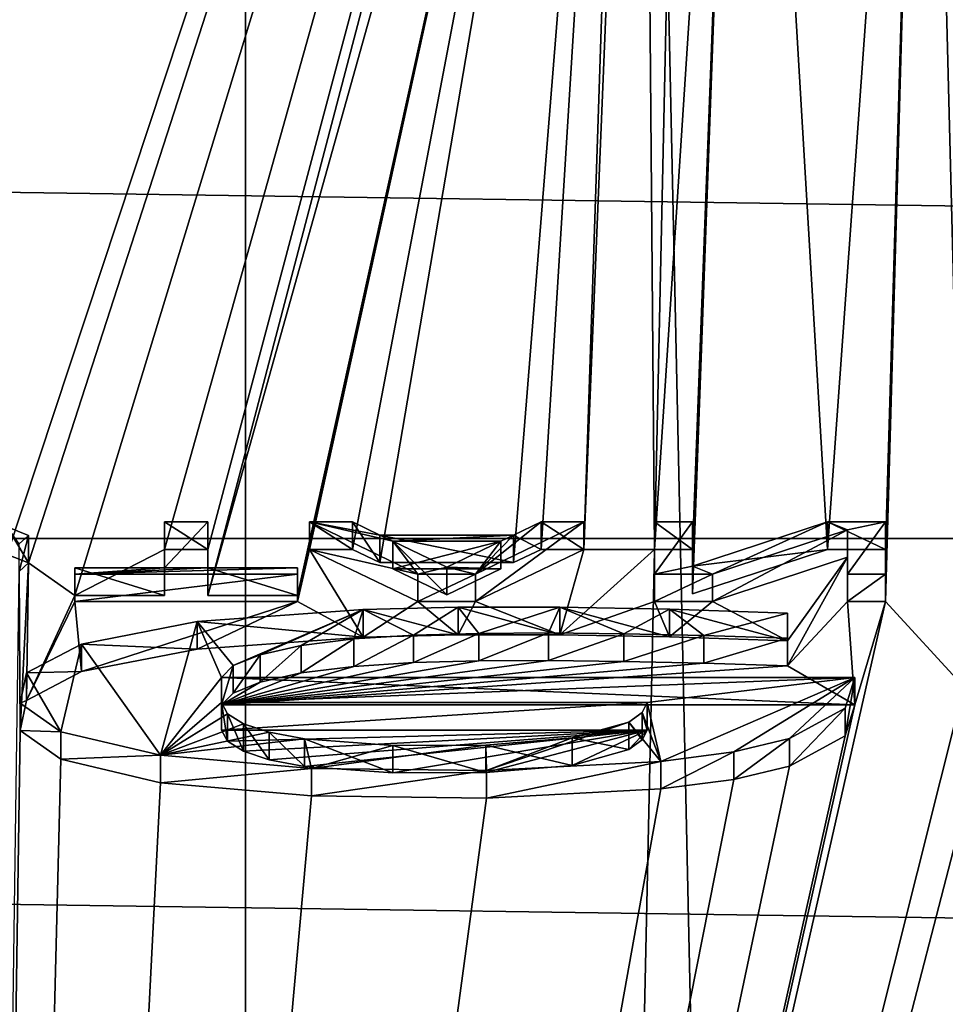
# Model space of a CAD drawing. Units: millimetres. Extents: x -194 to 100, y -1030 to 173.
# Drawn here: x 2 to 6, y -902 to -898 of the extents above; entities that cross this region are included whole.
import ezdxf

# ---------------------------------------------------------------- set-up
doc = ezdxf.new("R2010")
doc.units = ezdxf.units.MM
doc.header["$LTSCALE"] = 81.481481
for name, color, linetype in [('15', 7, 'CONTINUOUS'), ('650', 7, 'CONTINUOUS'), ('651', 7, 'CONTINUOUS'), ('674', 7, 'CONTINUOUS'), ('675', 7, 'CONTINUOUS'), ('676', 7, 'CONTINUOUS'), ('677', 7, 'CONTINUOUS'), ('678', 7, 'CONTINUOUS'), ('679', 7, 'CONTINUOUS'), ('687', 7, 'CONTINUOUS'), ('688', 7, 'CONTINUOUS'), ('689', 7, 'CONTINUOUS'), ('690', 7, 'CONTINUOUS'), ('691', 7, 'CONTINUOUS'), ('692', 7, 'CONTINUOUS'), ('693', 7, 'CONTINUOUS'), ('694', 7, 'CONTINUOUS'), ('695', 7, 'CONTINUOUS'), ('696', 7, 'CONTINUOUS'), ('697', 7, 'CONTINUOUS'), ('698', 7, 'CONTINUOUS'), ('699', 7, 'CONTINUOUS'), ('700', 7, 'CONTINUOUS'), ('701', 7, 'CONTINUOUS'), ('702', 7, 'CONTINUOUS'), ('703', 7, 'CONTINUOUS'), ('704', 7, 'CONTINUOUS'), ('705', 7, 'CONTINUOUS'), ('706', 7, 'CONTINUOUS'), ('707', 7, 'CONTINUOUS'), ('708', 7, 'CONTINUOUS'), ('709', 7, 'CONTINUOUS'), ('710', 7, 'CONTINUOUS'), ('711', 7, 'CONTINUOUS'), ('712', 7, 'CONTINUOUS'), ('717', 7, 'CONTINUOUS'), ('718', 7, 'CONTINUOUS'), ('719', 7, 'CONTINUOUS'), ('720', 7, 'CONTINUOUS'), ('764', 7, 'CONTINUOUS')]:
    doc.layers.add(name, color=color, linetype=linetype)

msp = doc.modelspace()

# ---------------------------------------------------------------- linework, layer by layer
at = {"layer": '15', "color": 7, "linetype": 'CONTINUOUS'}
for points in [[(3.2356, -828.3, 12.0738), (0, -828.3, 12.5), (3.2352, -967.5, 12.0741), (3.2356, -828.3, 12.0738)], [(3.2352, -967.5, 12.0741), (0, -828.3, 12.5), (0, -967.5, 12.5), (3.2352, -967.5, 12.0741)], [(0, -828.3, -12.5), (3.2356, -828.3, -12.0738), (0, -967.5, -12.5), (0, -828.3, -12.5)], [(0, -967.5, -12.5), (3.2356, -828.3, -12.0738), (3.2352, -967.5, -12.0741), (0, -967.5, -12.5)], [(3.2356, -828.3, -12.0738), (6.2492, -828.3, -10.8257), (3.2352, -967.5, -12.0741), (3.2356, -828.3, -12.0738)], [(3.2352, -967.5, -12.0741), (6.2492, -828.3, -10.8257), (6.25, -967.5, -10.8253), (3.2352, -967.5, -12.0741)], [(6.25, -967.5, 10.8253), (3.2356, -828.3, 12.0738), (3.2352, -967.5, 12.0741), (6.25, -967.5, 10.8253)], [(6.2492, -828.3, 10.8257), (3.2356, -828.3, 12.0738), (6.25, -967.5, 10.8253), (6.2492, -828.3, 10.8257)]]:
    msp.add_3dface(points, dxfattribs=at)
at = {"layer": '650', "color": 7, "linetype": 'CONTINUOUS'}
for points in [[(2.2218, -891.908, -260.9992), (6.0377, -889.0108, -244.5685), (2.3842, -900.0536, -307.1956), (2.2218, -891.908, -260.9992)], [(2.3842, -900.0536, -307.1956), (6.0377, -889.0108, -244.5685), (2.4602, -900.0839, -307.3674), (2.3842, -900.0536, -307.1956)], [(2.4602, -900.0839, -307.3674), (6.0377, -889.0108, -244.5685), (2.626, -900.2, -308.0255), (2.4602, -900.0839, -307.3674)], [(2.626, -900.2, -308.0255), (6.0377, -889.0108, -244.5685), (2.946, -900.0357, -307.0938), (2.626, -900.2, -308.0255)], [(2.946, -900.0357, -307.0938), (6.0377, -889.0108, -244.5685), (3.101, -900.0357, -307.0938), (2.946, -900.0357, -307.0938)], [(6.0377, -889.0108, -244.5685), (4.6185, -894.7758, -277.2634), (3.101, -900.2, -308.0255), (6.0377, -889.0108, -244.5685)], [(3.101, -900.0357, -307.0938), (6.0377, -889.0108, -244.5685), (3.101, -900.2, -308.0255), (3.101, -900.0357, -307.0938)], [(3.101, -900.2, -308.0255), (4.6185, -894.7758, -277.2634), (3.421, -900.2, -308.0255), (3.101, -900.2, -308.0255)], [(4.6185, -894.7758, -277.2634), (3.464, -900.0357, -307.0938), (3.421, -900.2225, -308.1535), (4.6185, -894.7758, -277.2634)], [(4.6185, -894.7758, -277.2634), (3.421, -900.2225, -308.1535), (3.421, -900.2, -308.0255), (4.6185, -894.7758, -277.2634)], [(3.464, -900.0357, -307.0938), (4.6185, -894.7758, -277.2634), (3.617, -900.0357, -307.0938), (3.464, -900.0357, -307.0938)], [(3.617, -900.0357, -307.0938), (4.6185, -894.7758, -277.2634), (3.715, -900.0829, -307.3617), (3.617, -900.0357, -307.0938)], [(3.715, -900.0829, -307.3617), (4.6185, -894.7758, -277.2634), (4.193, -900.0829, -307.3617), (3.715, -900.0829, -307.3617)], [(4.193, -900.0829, -307.3617), (4.6185, -894.7758, -277.2634), (4.291, -900.0357, -307.0938), (4.193, -900.0829, -307.3617)], [(4.291, -900.0357, -307.0938), (4.6185, -894.7758, -277.2634), (4.444, -900.0357, -307.0938), (4.291, -900.0357, -307.0938)], [(4.6185, -894.7758, -277.2634), (4.653, -894.9283, -278.1282), (4.444, -900.0357, -307.0938), (4.6185, -894.7758, -277.2634)], [(4.653, -894.9283, -278.1282), (4.696, -900.0357, -307.0938), (4.444, -900.0357, -307.0938), (4.653, -894.9283, -278.1282)], [(4.653, -894.9283, -278.1282), (5.02, -895.0665, -278.9124), (4.696, -900.0357, -307.0938), (4.653, -894.9283, -278.1282)], [(4.696, -900.0357, -307.0938), (5.02, -895.0665, -278.9124), (4.832, -900.0357, -307.0938), (4.696, -900.0357, -307.0938)], [(4.832, -900.0357, -307.0938), (5.02, -895.0665, -278.9124), (4.832, -900.1944, -307.9941), (4.832, -900.0357, -307.0938)], [(4.832, -900.1944, -307.9941), (5.02, -895.0665, -278.9124), (5.314, -900.0357, -307.0938), (4.832, -900.1944, -307.9941)], [(5.02, -895.0665, -278.9124), (5.6639, -895.1699, -279.4985), (5.314, -900.0357, -307.0938), (5.02, -895.0665, -278.9124)], [(5.314, -900.0357, -307.0938), (5.6639, -895.1699, -279.4985), (5.522, -900.0357, -307.0938), (5.314, -900.0357, -307.0938)], [(5.522, -900.0357, -307.0938), (5.6639, -895.1699, -279.4985), (5.522, -900.2225, -308.1535), (5.522, -900.0357, -307.0938)], [(5.522, -900.2225, -308.1535), (5.6639, -895.1699, -279.4985), (5.8018, -900.5267, -309.8787), (5.522, -900.2225, -308.1535)], [(5.6639, -895.1699, -279.4985), (6.4884, -895.2227, -279.798), (5.8018, -900.5267, -309.8787), (5.6639, -895.1699, -279.4985)], [(2.2218, -914.7948, -390.7968), (8.8824, -900.0357, -307.0938), (9.163, -900.0357, -307.0938), (2.2218, -914.7948, -390.7968)], [(8.8824, -900.0357, -307.0938), (2.2218, -914.7948, -390.7968), (8.544, -900.7577, -311.1887), (8.8824, -900.0357, -307.0938)], [(9.163, -900.2225, -308.1535), (2.2218, -914.7948, -390.7968), (9.163, -900.0357, -307.0938), (9.163, -900.2225, -308.1535)], [(2.946, -900.2, -308.0255), (2.626, -900.2, -308.0255), (2.946, -900.0357, -307.0938), (2.946, -900.2, -308.0255)], [(3.421, -900.2225, -308.1535), (3.464, -900.0357, -307.0938), (3.6552, -900.3494, -308.8729), (3.421, -900.2225, -308.1535)], [(3.464, -900.0357, -307.0938), (3.8514, -900.2225, -308.1535), (3.6552, -900.3494, -308.8729), (3.464, -900.0357, -307.0938)], [(4.0566, -900.2225, -308.1535), (4.444, -900.0357, -307.0938), (4.3578, -900.3407, -308.8236), (4.0566, -900.2225, -308.1535)], [(4.696, -900.0357, -307.0938), (4.696, -900.2225, -308.1535), (4.3578, -900.3407, -308.8236), (4.696, -900.0357, -307.0938)], [(4.444, -900.0357, -307.0938), (4.696, -900.0357, -307.0938), (4.3578, -900.3407, -308.8236), (4.444, -900.0357, -307.0938)], [(4.904, -900.2225, -308.1535), (5.386, -900.0638, -307.2532), (5.172, -900.3625, -308.9473), (4.904, -900.2225, -308.1535)], [(5.386, -900.0638, -307.2532), (5.386, -900.2225, -308.1535), (5.172, -900.4514, -309.4515), (5.386, -900.0638, -307.2532)], [(5.386, -900.0638, -307.2532), (5.172, -900.4514, -309.4515), (5.172, -900.3625, -308.9473), (5.386, -900.0638, -307.2532)], [(2.2218, -914.7948, -390.7968), (2.4271, -900.1148, -307.5424), (2.4304, -900.6833, -310.7664), (2.2218, -914.7948, -390.7968)], [(2.4271, -900.1148, -307.5424), (2.4602, -900.0839, -307.3674), (2.4304, -900.6833, -310.7664), (2.4271, -900.1148, -307.5424)], [(2.4304, -900.6833, -310.7664), (2.4602, -900.0839, -307.3674), (2.4534, -900.5754, -310.1548), (2.4304, -900.6833, -310.7664)], [(2.4602, -900.0839, -307.3674), (2.626, -900.2, -308.0255), (2.4534, -900.5754, -310.1548), (2.4602, -900.0839, -307.3674)], [(3.7611, -900.1052, -307.4878), (4.1469, -900.1052, -307.4878), (3.954, -900.1982, -308.0155), (3.7611, -900.1052, -307.4878)], [(2.626, -900.2, -308.0255), (2.626, -900.2225, -308.1535), (2.4534, -900.5754, -310.1548), (2.626, -900.2, -308.0255)], [(2.2218, -914.7948, -390.7968), (9.163, -900.2225, -308.1535), (9.34, -900.3528, -308.8921), (2.2218, -914.7948, -390.7968)], [(2.2218, -914.7948, -390.7968), (5.522, -900.2225, -308.1535), (5.8018, -900.5267, -309.8787), (2.2218, -914.7948, -390.7968)], [(5.522, -900.2225, -308.1535), (2.2218, -914.7948, -390.7968), (5.412, -900.5917, -310.2472), (5.522, -900.2225, -308.1535)], [(2.4534, -900.5754, -310.1548), (2.626, -900.2225, -308.1535), (2.6495, -900.4725, -309.5708), (2.4534, -900.5754, -310.1548)], [(2.626, -900.2225, -308.1535), (3.421, -900.2225, -308.1535), (2.6495, -900.4725, -309.5708), (2.626, -900.2225, -308.1535)], [(2.6495, -900.4725, -309.5708), (3.421, -900.2225, -308.1535), (3.063, -900.3922, -309.1158), (2.6495, -900.4725, -309.5708)], [(3.063, -900.3922, -309.1158), (3.421, -900.2225, -308.1535), (3.6552, -900.3494, -308.8729), (3.063, -900.3922, -309.1158)], [(3.6552, -900.3494, -308.8729), (3.8514, -900.2225, -308.1535), (3.9946, -900.3412, -308.8263), (3.6552, -900.3494, -308.8729)], [(3.8514, -900.2225, -308.1535), (4.0566, -900.2225, -308.1535), (3.9946, -900.3412, -308.8263), (3.8514, -900.2225, -308.1535)], [(3.9946, -900.3412, -308.8263), (4.0566, -900.2225, -308.1535), (4.3578, -900.3407, -308.8236), (3.9946, -900.3412, -308.8263)], [(4.3578, -900.3407, -308.8236), (4.696, -900.2225, -308.1535), (4.7505, -900.3478, -308.8638), (4.3578, -900.3407, -308.8236)], [(4.696, -900.2225, -308.1535), (4.904, -900.2225, -308.1535), (4.7505, -900.3478, -308.8638), (4.696, -900.2225, -308.1535)], [(4.7505, -900.3478, -308.8638), (4.904, -900.2225, -308.1535), (5.172, -900.3625, -308.9473), (4.7505, -900.3478, -308.8638)], [(5.172, -900.4514, -309.4515), (5.386, -900.2225, -308.1535), (5.412, -900.5917, -310.2472), (5.172, -900.4514, -309.4515)], [(5.386, -900.2225, -308.1535), (5.522, -900.2225, -308.1535), (5.412, -900.5917, -310.2472), (5.386, -900.2225, -308.1535)], [(9.34, -901.2071, -313.7374), (2.2218, -914.7948, -390.7968), (9.34, -900.3528, -308.8921), (9.34, -901.2071, -313.7374)], [(4.3183, -900.4327, -309.3453), (4.5872, -900.4359, -309.3636), (3.15, -900.5917, -310.2472), (4.3183, -900.4327, -309.3453)], [(4.069, -900.4343, -309.3545), (4.3183, -900.4327, -309.3453), (3.15, -900.5917, -310.2472), (4.069, -900.4343, -309.3545)], [(3.8356, -900.4403, -309.3884), (4.069, -900.4343, -309.3545), (3.15, -900.5917, -310.2472), (3.8356, -900.4403, -309.3884)], [(4.5872, -900.4359, -309.3636), (4.8723, -900.4424, -309.4004), (3.15, -900.5917, -310.2472), (4.5872, -900.4359, -309.3636)], [(3.6223, -900.4537, -309.4643), (3.8356, -900.4403, -309.3884), (3.15, -900.5917, -310.2472), (3.6223, -900.4537, -309.4643)], [(4.8723, -900.4424, -309.4004), (5.172, -900.4514, -309.4515), (3.15, -900.5917, -310.2472), (4.8723, -900.4424, -309.4004)], [(3.15, -900.5917, -310.2472), (5.172, -900.4514, -309.4515), (5.412, -900.5917, -310.2472), (3.15, -900.5917, -310.2472)], [(3.4343, -900.4774, -309.599), (3.6223, -900.4537, -309.4643), (3.15, -900.5917, -310.2472), (3.4343, -900.4774, -309.599)], [(3.2881, -900.5108, -309.7881), (3.4343, -900.4774, -309.599), (3.15, -900.5917, -310.2472), (3.2881, -900.5108, -309.7881)], [(5.8939, -900.6076, -310.3371), (2.2218, -914.7948, -390.7968), (5.8018, -900.5267, -309.8787), (5.8939, -900.6076, -310.3371)], [(3.1918, -900.5495, -310.008), (3.2881, -900.5108, -309.7881), (3.15, -900.5917, -310.2472), (3.1918, -900.5495, -310.008)], [(5.412, -900.5917, -310.2472), (2.2218, -914.7948, -390.7968), (5.3776, -900.7022, -310.8738), (5.412, -900.5917, -310.2472)], [(2.2218, -914.7948, -390.7968), (5.8939, -900.6076, -310.3371), (6.01, -900.807, -311.4684), (2.2218, -914.7948, -390.7968)], [(2.5757, -900.7858, -311.3477), (2.2218, -914.7948, -390.7968), (2.4304, -900.6833, -310.7664), (2.5757, -900.7858, -311.3477)], [(5.3776, -900.7022, -310.8738), (2.2218, -914.7948, -390.7968), (5.1785, -900.81, -311.485), (5.3776, -900.7022, -310.8738)], [(3.15, -900.6813, -310.7554), (4.67, -900.6813, -310.7554), (3.1711, -900.7214, -310.983), (3.15, -900.6813, -310.7554)], [(3.1711, -900.7214, -310.983), (4.67, -900.6813, -310.7554), (3.228, -900.757, -311.1848), (3.1711, -900.7214, -310.983)], [(3.228, -900.757, -311.1848), (4.67, -900.6813, -310.7554), (3.3201, -900.7878, -311.3591), (3.228, -900.757, -311.1848)], [(3.3201, -900.7878, -311.3591), (4.67, -900.6813, -310.7554), (3.4466, -900.8112, -311.4918), (3.3201, -900.7878, -311.3591)], [(3.4466, -900.8112, -311.4918), (4.67, -900.6813, -310.7554), (3.7613, -900.8345, -311.6241), (3.4466, -900.8112, -311.4918)], [(3.7613, -900.8345, -311.6241), (4.67, -900.6813, -310.7554), (4.0939, -900.8335, -311.6185), (3.7613, -900.8345, -311.6241)], [(4.0939, -900.8335, -311.6185), (4.67, -900.6813, -310.7554), (4.4026, -900.8078, -311.4727), (4.0939, -900.8335, -311.6185)], [(4.4026, -900.8078, -311.4727), (4.67, -900.6813, -310.7554), (4.6046, -900.751, -311.1507), (4.4026, -900.8078, -311.4727)], [(4.6046, -900.751, -311.1507), (4.67, -900.6813, -310.7554), (4.6529, -900.7169, -310.9574), (4.6046, -900.751, -311.1507)], [(8.544, -900.7577, -311.1887), (2.2218, -914.7948, -390.7968), (8.4558, -900.8285, -311.5901), (8.544, -900.7577, -311.1887)], [(2.9313, -900.8696, -311.8231), (2.2218, -914.7948, -390.7968), (2.5757, -900.7858, -311.3477), (2.9313, -900.8696, -311.8231)], [(6.01, -900.9043, -312.0199), (2.2218, -914.7948, -390.7968), (6.01, -900.807, -311.4684), (6.01, -900.9043, -312.0199)], [(5.1785, -900.81, -311.485), (2.2218, -914.7948, -390.7968), (4.9801, -900.8576, -311.7553), (5.1785, -900.81, -311.485)], [(8.4558, -900.8285, -311.5901), (2.2218, -914.7948, -390.7968), (8.202, -900.8859, -311.9158), (8.4558, -900.8285, -311.5901)], [(4.9801, -900.8576, -311.7553), (2.2218, -914.7948, -390.7968), (4.7186, -900.8919, -311.9497), (4.9801, -900.8576, -311.7553)], [(3.4707, -900.9169, -312.0912), (2.2218, -914.7948, -390.7968), (2.9313, -900.8696, -311.8231), (3.4707, -900.9169, -312.0912)], [(8.202, -900.8859, -311.9158), (2.2218, -914.7948, -390.7968), (7.7788, -900.9172, -312.0933), (8.202, -900.8859, -311.9158)], [(4.7186, -900.8919, -311.9497), (2.2218, -914.7948, -390.7968), (4.0963, -900.9246, -312.1352), (4.7186, -900.8919, -311.9497)], [(6.3484, -900.915, -312.0805), (2.2218, -914.7948, -390.7968), (6.01, -900.9043, -312.0199), (6.3484, -900.915, -312.0805)], [(6.6684, -900.9219, -312.1197), (2.2218, -914.7948, -390.7968), (6.3484, -900.915, -312.0805), (6.6684, -900.9219, -312.1197)], [(4.0963, -900.9246, -312.1352), (2.2218, -914.7948, -390.7968), (3.4707, -900.9169, -312.0912), (4.0963, -900.9246, -312.1352)], [(7.7788, -900.9172, -312.0933), (2.2218, -914.7948, -390.7968), (7.5247, -900.923, -312.1263), (7.7788, -900.9172, -312.0933)], [(6.9698, -900.9249, -312.1366), (2.2218, -914.7948, -390.7968), (6.6684, -900.9219, -312.1197), (6.9698, -900.9249, -312.1366)], [(7.5247, -900.923, -312.1263), (2.2218, -914.7948, -390.7968), (7.2553, -900.9253, -312.1392), (7.5247, -900.923, -312.1263)], [(7.2553, -900.9253, -312.1392), (2.2218, -914.7948, -390.7968), (6.9698, -900.9249, -312.1366), (7.2553, -900.9253, -312.1392)], [(11.1598, -905.5831, -338.5546), (0.618, -917.7896, -407.781), (10.012, -901.2071, -313.7374), (11.1598, -905.5831, -338.5546)], [(0.618, -917.7896, -407.781), (2.2218, -914.7948, -390.7968), (10.012, -901.2071, -313.7374), (0.618, -917.7896, -407.781)], [(10.012, -901.2071, -313.7374), (2.2218, -914.7948, -390.7968), (9.34, -901.2071, -313.7374), (10.012, -901.2071, -313.7374)]]:
    msp.add_3dface(points, dxfattribs=at)
at = {"layer": '651', "color": 7, "linetype": 'CONTINUOUS'}
for points in [[(88.3848, -899.997, -260.8043), (-79.3077, -897.5844, -247.1216), (-88.3866, -899.9976, -260.8076), (88.3848, -899.997, -260.8043)], [(88.3848, -899.997, -260.8043), (79.3054, -897.5839, -247.1187), (-79.3077, -897.5844, -247.1216), (88.3848, -899.997, -260.8043)], [(95.0542, -902.6372, -275.7775), (-88.3866, -899.9976, -260.8076), (-95.0554, -902.6378, -275.7808), (95.0542, -902.6372, -275.7775)], [(95.0542, -902.6372, -275.7775), (88.3848, -899.997, -260.8043), (-88.3866, -899.9976, -260.8076), (95.0542, -902.6372, -275.7775)]]:
    msp.add_3dface(points, dxfattribs=at)
at = {"layer": '674', "color": 7, "linetype": 'CONTINUOUS', "true_color": 0x8c8c8c}
for points in [[(3.15, -900.5917, -310.2472), (5.412, -900.5917, -310.2472), (3.15, -900.4932, -310.2646), (3.15, -900.5917, -310.2472)], [(3.15, -900.4932, -310.2646), (5.412, -900.5917, -310.2472), (5.412, -900.4932, -310.2646), (3.15, -900.4932, -310.2646)]]:
    msp.add_3dface(points, dxfattribs=at)
at = {"layer": '675', "color": 7, "linetype": 'CONTINUOUS', "true_color": 0x8c8c8c}
for points in [[(3.063, -900.2937, -309.1331), (3.6552, -900.3494, -308.8729), (3.6552, -900.2509, -308.8903), (3.063, -900.2937, -309.1331)], [(3.6552, -900.2509, -308.8903), (3.9946, -900.3412, -308.8263), (3.9946, -900.2427, -308.8436), (3.6552, -900.2509, -308.8903)], [(3.6552, -900.3494, -308.8729), (3.9946, -900.3412, -308.8263), (3.6552, -900.2509, -308.8903), (3.6552, -900.3494, -308.8729)], [(3.9946, -900.2427, -308.8436), (4.3578, -900.3407, -308.8236), (4.3578, -900.2422, -308.8409), (3.9946, -900.2427, -308.8436)], [(3.9946, -900.3412, -308.8263), (4.3578, -900.3407, -308.8236), (3.9946, -900.2427, -308.8436), (3.9946, -900.3412, -308.8263)], [(4.3578, -900.3407, -308.8236), (4.7505, -900.3478, -308.8638), (4.3578, -900.2422, -308.8409), (4.3578, -900.3407, -308.8236)], [(4.3578, -900.2422, -308.8409), (4.7505, -900.3478, -308.8638), (4.7505, -900.2493, -308.8812), (4.3578, -900.2422, -308.8409)], [(4.7505, -900.3478, -308.8638), (5.172, -900.3625, -308.9473), (4.7505, -900.2493, -308.8812), (4.7505, -900.3478, -308.8638)], [(4.7505, -900.2493, -308.8812), (5.172, -900.3625, -308.9473), (5.172, -900.264, -308.9646), (4.7505, -900.2493, -308.8812)], [(2.6495, -900.374, -309.5882), (3.063, -900.3922, -309.1158), (3.063, -900.2937, -309.1331), (2.6495, -900.374, -309.5882)], [(3.063, -900.3922, -309.1158), (3.6552, -900.3494, -308.8729), (3.063, -900.2937, -309.1331), (3.063, -900.3922, -309.1158)], [(2.4534, -900.4769, -310.1722), (2.6495, -900.4725, -309.5708), (2.6495, -900.374, -309.5882), (2.4534, -900.4769, -310.1722)], [(2.6495, -900.4725, -309.5708), (3.063, -900.3922, -309.1158), (2.6495, -900.374, -309.5882), (2.6495, -900.4725, -309.5708)], [(2.4304, -900.5848, -310.7838), (2.4534, -900.5754, -310.1548), (2.4534, -900.4769, -310.1722), (2.4304, -900.5848, -310.7838)], [(2.4534, -900.5754, -310.1548), (2.6495, -900.4725, -309.5708), (2.4534, -900.4769, -310.1722), (2.4534, -900.5754, -310.1548)], [(5.412, -900.5917, -310.2472), (5.3776, -900.7022, -310.8738), (5.412, -900.4932, -310.2646), (5.412, -900.5917, -310.2472)], [(5.412, -900.4932, -310.2646), (5.3776, -900.7022, -310.8738), (5.3776, -900.6037, -310.8911), (5.412, -900.4932, -310.2646)], [(2.4304, -900.6833, -310.7664), (2.4534, -900.5754, -310.1548), (2.4304, -900.5848, -310.7838), (2.4304, -900.6833, -310.7664)], [(2.5757, -900.6873, -311.3651), (2.4304, -900.6833, -310.7664), (2.4304, -900.5848, -310.7838), (2.5757, -900.6873, -311.3651)], [(5.3776, -900.7022, -310.8738), (5.1785, -900.81, -311.485), (5.3776, -900.6037, -310.8911), (5.3776, -900.7022, -310.8738)], [(5.3776, -900.6037, -310.8911), (5.1785, -900.81, -311.485), (5.1785, -900.7115, -311.5024), (5.3776, -900.6037, -310.8911)], [(2.5757, -900.7858, -311.3477), (2.4304, -900.6833, -310.7664), (2.5757, -900.6873, -311.3651), (2.5757, -900.7858, -311.3477)], [(2.9313, -900.7711, -311.8405), (2.5757, -900.7858, -311.3477), (2.5757, -900.6873, -311.3651), (2.9313, -900.7711, -311.8405)], [(5.1785, -900.81, -311.485), (4.9801, -900.8576, -311.7553), (5.1785, -900.7115, -311.5024), (5.1785, -900.81, -311.485)], [(5.1785, -900.7115, -311.5024), (4.9801, -900.8576, -311.7553), (4.9801, -900.7591, -311.7726), (5.1785, -900.7115, -311.5024)], [(2.9313, -900.8696, -311.8231), (2.5757, -900.7858, -311.3477), (2.9313, -900.7711, -311.8405), (2.9313, -900.8696, -311.8231)], [(3.4707, -900.8184, -312.1085), (2.9313, -900.8696, -311.8231), (2.9313, -900.7711, -311.8405), (3.4707, -900.8184, -312.1085)], [(4.9801, -900.8576, -311.7553), (4.7186, -900.8919, -311.9497), (4.9801, -900.7591, -311.7726), (4.9801, -900.8576, -311.7553)], [(4.9801, -900.7591, -311.7726), (4.7186, -900.8919, -311.9497), (4.7186, -900.7934, -311.9671), (4.9801, -900.7591, -311.7726)], [(3.4707, -900.9169, -312.0912), (2.9313, -900.8696, -311.8231), (3.4707, -900.8184, -312.1085), (3.4707, -900.9169, -312.0912)], [(4.0963, -900.8261, -312.1526), (3.4707, -900.9169, -312.0912), (3.4707, -900.8184, -312.1085), (4.0963, -900.8261, -312.1526)], [(4.7186, -900.8919, -311.9497), (4.0963, -900.9246, -312.1352), (4.7186, -900.7934, -311.9671), (4.7186, -900.8919, -311.9497)], [(4.7186, -900.7934, -311.9671), (4.0963, -900.9246, -312.1352), (4.0963, -900.8261, -312.1526), (4.7186, -900.7934, -311.9671)], [(4.0963, -900.9246, -312.1352), (3.4707, -900.9169, -312.0912), (4.0963, -900.8261, -312.1526), (4.0963, -900.9246, -312.1352)]]:
    msp.add_3dface(points, dxfattribs=at)
at = {"layer": '676', "color": 7, "linetype": 'CONTINUOUS', "true_color": 0x8c8c8c}
for points in [[(5.172, -900.3625, -308.9473), (5.172, -900.4514, -309.4515), (5.172, -900.264, -308.9646), (5.172, -900.3625, -308.9473)], [(5.172, -900.264, -308.9646), (5.172, -900.4514, -309.4515), (5.172, -900.3529, -309.4688), (5.172, -900.264, -308.9646)]]:
    msp.add_3dface(points, dxfattribs=at)
at = {"layer": '677', "color": 7, "linetype": 'CONTINUOUS', "true_color": 0x8c8c8c}
for points in [[(3.6223, -900.4537, -309.4643), (3.4343, -900.4774, -309.599), (3.6223, -900.3552, -309.4816), (3.6223, -900.4537, -309.4643)], [(3.6223, -900.3552, -309.4816), (3.4343, -900.4774, -309.599), (3.4343, -900.3789, -309.6163), (3.6223, -900.3552, -309.4816)], [(3.8356, -900.4403, -309.3884), (3.6223, -900.4537, -309.4643), (3.8356, -900.3418, -309.4058), (3.8356, -900.4403, -309.3884)], [(3.8356, -900.3418, -309.4058), (3.6223, -900.4537, -309.4643), (3.6223, -900.3552, -309.4816), (3.8356, -900.3418, -309.4058)], [(4.069, -900.4343, -309.3545), (3.8356, -900.4403, -309.3884), (4.069, -900.3358, -309.3718), (4.069, -900.4343, -309.3545)], [(4.069, -900.3358, -309.3718), (3.8356, -900.4403, -309.3884), (3.8356, -900.3418, -309.4058), (4.069, -900.3358, -309.3718)], [(4.3183, -900.4327, -309.3453), (4.069, -900.4343, -309.3545), (4.3183, -900.3342, -309.3627), (4.3183, -900.4327, -309.3453)], [(4.3183, -900.3342, -309.3627), (4.069, -900.4343, -309.3545), (4.069, -900.3358, -309.3718), (4.3183, -900.3342, -309.3627)], [(4.5872, -900.3374, -309.3809), (4.3183, -900.4327, -309.3453), (4.3183, -900.3342, -309.3627), (4.5872, -900.3374, -309.3809)], [(4.5872, -900.4359, -309.3636), (4.3183, -900.4327, -309.3453), (4.5872, -900.3374, -309.3809), (4.5872, -900.4359, -309.3636)], [(4.8723, -900.3439, -309.4178), (4.5872, -900.4359, -309.3636), (4.5872, -900.3374, -309.3809), (4.8723, -900.3439, -309.4178)], [(4.8723, -900.4424, -309.4004), (4.5872, -900.4359, -309.3636), (4.8723, -900.3439, -309.4178), (4.8723, -900.4424, -309.4004)], [(5.172, -900.3529, -309.4688), (4.8723, -900.4424, -309.4004), (4.8723, -900.3439, -309.4178), (5.172, -900.3529, -309.4688)], [(5.172, -900.4514, -309.4515), (4.8723, -900.4424, -309.4004), (5.172, -900.3529, -309.4688), (5.172, -900.4514, -309.4515)], [(3.4343, -900.4774, -309.599), (3.2881, -900.5108, -309.7881), (3.4343, -900.3789, -309.6163), (3.4343, -900.4774, -309.599)], [(3.4343, -900.3789, -309.6163), (3.2881, -900.5108, -309.7881), (3.2881, -900.4123, -309.8055), (3.4343, -900.3789, -309.6163)], [(3.2881, -900.5108, -309.7881), (3.1918, -900.5495, -310.008), (3.2881, -900.4123, -309.8055), (3.2881, -900.5108, -309.7881)], [(3.2881, -900.4123, -309.8055), (3.1918, -900.5495, -310.008), (3.1918, -900.4511, -310.0254), (3.2881, -900.4123, -309.8055)], [(3.1918, -900.5495, -310.008), (3.15, -900.5917, -310.2472), (3.1918, -900.4511, -310.0254), (3.1918, -900.5495, -310.008)], [(3.15, -900.5917, -310.2472), (3.15, -900.4932, -310.2646), (3.1918, -900.4511, -310.0254), (3.15, -900.5917, -310.2472)]]:
    msp.add_3dface(points, dxfattribs=at)
at = {"layer": '678', "color": 7, "linetype": 'CONTINUOUS', "true_color": 0x8c8c8c}
for points in [[(3.15, -900.6813, -310.7554), (3.1711, -900.7214, -310.983), (3.15, -900.5828, -310.7727), (3.15, -900.6813, -310.7554)], [(3.15, -900.5828, -310.7727), (3.1711, -900.7214, -310.983), (3.1711, -900.623, -311.0003), (3.15, -900.5828, -310.7727)], [(4.6529, -900.6185, -310.9748), (4.67, -900.6813, -310.7554), (4.67, -900.5828, -310.7727), (4.6529, -900.6185, -310.9748)], [(3.1711, -900.7214, -310.983), (3.228, -900.757, -311.1848), (3.1711, -900.623, -311.0003), (3.1711, -900.7214, -310.983)], [(3.1711, -900.623, -311.0003), (3.228, -900.757, -311.1848), (3.228, -900.6586, -311.2022), (3.1711, -900.623, -311.0003)], [(4.6046, -900.6526, -311.1681), (4.6529, -900.7169, -310.9574), (4.6529, -900.6185, -310.9748), (4.6046, -900.6526, -311.1681)], [(4.6529, -900.7169, -310.9574), (4.67, -900.6813, -310.7554), (4.6529, -900.6185, -310.9748), (4.6529, -900.7169, -310.9574)], [(3.228, -900.757, -311.1848), (3.3201, -900.7878, -311.3591), (3.228, -900.6586, -311.2022), (3.228, -900.757, -311.1848)], [(3.228, -900.6586, -311.2022), (3.3201, -900.7878, -311.3591), (3.3201, -900.6893, -311.3765), (3.228, -900.6586, -311.2022)], [(4.4026, -900.7093, -311.49), (4.6046, -900.751, -311.1507), (4.6046, -900.6526, -311.1681), (4.4026, -900.7093, -311.49)], [(4.6046, -900.751, -311.1507), (4.6529, -900.7169, -310.9574), (4.6046, -900.6526, -311.1681), (4.6046, -900.751, -311.1507)], [(3.3201, -900.7878, -311.3591), (3.4466, -900.8112, -311.4918), (3.3201, -900.6893, -311.3765), (3.3201, -900.7878, -311.3591)], [(3.3201, -900.6893, -311.3765), (3.4466, -900.8112, -311.4918), (3.4466, -900.7127, -311.5092), (3.3201, -900.6893, -311.3765)], [(3.4466, -900.8112, -311.4918), (3.7613, -900.8345, -311.6241), (3.4466, -900.7127, -311.5092), (3.4466, -900.8112, -311.4918)], [(3.4466, -900.7127, -311.5092), (3.7613, -900.8345, -311.6241), (3.7613, -900.736, -311.6415), (3.4466, -900.7127, -311.5092)], [(4.0939, -900.735, -311.6358), (4.4026, -900.8078, -311.4727), (4.4026, -900.7093, -311.49), (4.0939, -900.735, -311.6358)], [(4.4026, -900.8078, -311.4727), (4.6046, -900.751, -311.1507), (4.4026, -900.7093, -311.49), (4.4026, -900.8078, -311.4727)], [(3.7613, -900.736, -311.6415), (4.0939, -900.8335, -311.6185), (4.0939, -900.735, -311.6358), (3.7613, -900.736, -311.6415)], [(3.7613, -900.8345, -311.6241), (4.0939, -900.8335, -311.6185), (3.7613, -900.736, -311.6415), (3.7613, -900.8345, -311.6241)], [(4.0939, -900.8335, -311.6185), (4.4026, -900.8078, -311.4727), (4.0939, -900.735, -311.6358), (4.0939, -900.8335, -311.6185)]]:
    msp.add_3dface(points, dxfattribs=at)
at = {"layer": '679', "color": 7, "linetype": 'CONTINUOUS', "true_color": 0x8c8c8c}
for points in [[(4.67, -900.6813, -310.7554), (3.15, -900.6813, -310.7554), (4.67, -900.5828, -310.7727), (4.67, -900.6813, -310.7554)], [(3.15, -900.6813, -310.7554), (3.15, -900.5828, -310.7727), (4.67, -900.5828, -310.7727), (3.15, -900.6813, -310.7554)]]:
    msp.add_3dface(points, dxfattribs=at)
at = {"layer": '687', "color": 7, "linetype": 'CONTINUOUS', "true_color": 0x8c8c8c}
for points in [[(2.626, -900.1241, -308.1709), (2.626, -900.2, -308.0255), (2.626, -900.1015, -308.0428), (2.626, -900.1241, -308.1709)], [(2.626, -900.2225, -308.1535), (2.626, -900.2, -308.0255), (2.626, -900.1241, -308.1709), (2.626, -900.2225, -308.1535)]]:
    msp.add_3dface(points, dxfattribs=at)
at = {"layer": '688', "color": 7, "linetype": 'CONTINUOUS', "true_color": 0x8c8c8c}
for points in [[(2.626, -900.2, -308.0255), (2.946, -900.2, -308.0255), (2.626, -900.1015, -308.0428), (2.626, -900.2, -308.0255)], [(2.626, -900.1015, -308.0428), (2.946, -900.2, -308.0255), (2.946, -900.1015, -308.0428), (2.626, -900.1015, -308.0428)]]:
    msp.add_3dface(points, dxfattribs=at)
at = {"layer": '689', "color": 7, "linetype": 'CONTINUOUS', "true_color": 0x8c8c8c}
for points in [[(2.946, -900.1015, -308.0428), (2.946, -900.0357, -307.0938), (2.946, -899.9372, -307.1112), (2.946, -900.1015, -308.0428)], [(2.946, -900.2, -308.0255), (2.946, -900.0357, -307.0938), (2.946, -900.1015, -308.0428), (2.946, -900.2, -308.0255)]]:
    msp.add_3dface(points, dxfattribs=at)
at = {"layer": '690', "color": 7, "linetype": 'CONTINUOUS', "true_color": 0x8c8c8c}
for points in [[(2.946, -900.0357, -307.0938), (3.101, -900.0357, -307.0938), (2.946, -899.9372, -307.1112), (2.946, -900.0357, -307.0938)], [(2.946, -899.9372, -307.1112), (3.101, -900.0357, -307.0938), (3.101, -899.9372, -307.1112), (2.946, -899.9372, -307.1112)]]:
    msp.add_3dface(points, dxfattribs=at)
at = {"layer": '691', "color": 7, "linetype": 'CONTINUOUS', "true_color": 0x8c8c8c}
for points in [[(3.101, -900.0357, -307.0938), (3.101, -900.2, -308.0255), (3.101, -899.9372, -307.1112), (3.101, -900.0357, -307.0938)], [(3.101, -899.9372, -307.1112), (3.101, -900.2, -308.0255), (3.101, -900.1015, -308.0428), (3.101, -899.9372, -307.1112)]]:
    msp.add_3dface(points, dxfattribs=at)
at = {"layer": '692', "color": 7, "linetype": 'CONTINUOUS', "true_color": 0x8c8c8c}
for points in [[(3.101, -900.2, -308.0255), (3.421, -900.2, -308.0255), (3.101, -900.1015, -308.0428), (3.101, -900.2, -308.0255)], [(3.101, -900.1015, -308.0428), (3.421, -900.2, -308.0255), (3.421, -900.1015, -308.0428), (3.101, -900.1015, -308.0428)]]:
    msp.add_3dface(points, dxfattribs=at)
at = {"layer": '693', "color": 7, "linetype": 'CONTINUOUS', "true_color": 0x8c8c8c}
for points in [[(3.421, -900.2, -308.0255), (3.421, -900.2225, -308.1535), (3.421, -900.1015, -308.0428), (3.421, -900.2, -308.0255)], [(3.421, -900.1015, -308.0428), (3.421, -900.2225, -308.1535), (3.421, -900.1241, -308.1709), (3.421, -900.1015, -308.0428)]]:
    msp.add_3dface(points, dxfattribs=at)
at = {"layer": '694', "color": 7, "linetype": 'CONTINUOUS', "true_color": 0x8c8c8c}
for points in [[(3.421, -900.2225, -308.1535), (2.626, -900.2225, -308.1535), (3.421, -900.1241, -308.1709), (3.421, -900.2225, -308.1535)], [(2.626, -900.2225, -308.1535), (2.626, -900.1241, -308.1709), (3.421, -900.1241, -308.1709), (2.626, -900.2225, -308.1535)]]:
    msp.add_3dface(points, dxfattribs=at)
at = {"layer": '695', "color": 7, "linetype": 'CONTINUOUS', "true_color": 0x8c8c8c}
for points in [[(3.8514, -900.1241, -308.1709), (3.464, -900.0357, -307.0938), (3.464, -899.9372, -307.1112), (3.8514, -900.1241, -308.1709)], [(3.8514, -900.2225, -308.1535), (3.464, -900.0357, -307.0938), (3.8514, -900.1241, -308.1709), (3.8514, -900.2225, -308.1535)]]:
    msp.add_3dface(points, dxfattribs=at)
at = {"layer": '696', "color": 7, "linetype": 'CONTINUOUS', "true_color": 0x8c8c8c}
for points in [[(3.464, -900.0357, -307.0938), (3.617, -900.0357, -307.0938), (3.464, -899.9372, -307.1112), (3.464, -900.0357, -307.0938)], [(3.464, -899.9372, -307.1112), (3.617, -900.0357, -307.0938), (3.617, -899.9372, -307.1112), (3.464, -899.9372, -307.1112)]]:
    msp.add_3dface(points, dxfattribs=at)
at = {"layer": '697', "color": 7, "linetype": 'CONTINUOUS', "true_color": 0x8c8c8c}
for points in [[(3.617, -900.0357, -307.0938), (3.715, -900.0829, -307.3617), (3.617, -899.9372, -307.1112), (3.617, -900.0357, -307.0938)], [(3.617, -899.9372, -307.1112), (3.715, -900.0829, -307.3617), (3.715, -899.9844, -307.3791), (3.617, -899.9372, -307.1112)]]:
    msp.add_3dface(points, dxfattribs=at)
at = {"layer": '698', "color": 7, "linetype": 'CONTINUOUS', "true_color": 0x8c8c8c}
for points in [[(3.715, -900.0829, -307.3617), (4.193, -900.0829, -307.3617), (3.715, -899.9844, -307.3791), (3.715, -900.0829, -307.3617)], [(3.715, -899.9844, -307.3791), (4.193, -900.0829, -307.3617), (4.193, -899.9844, -307.3791), (3.715, -899.9844, -307.3791)]]:
    msp.add_3dface(points, dxfattribs=at)
at = {"layer": '699', "color": 7, "linetype": 'CONTINUOUS', "true_color": 0x8c8c8c}
for points in [[(4.193, -899.9844, -307.3791), (4.291, -900.0357, -307.0938), (4.291, -899.9372, -307.1112), (4.193, -899.9844, -307.3791)], [(4.193, -900.0829, -307.3617), (4.291, -900.0357, -307.0938), (4.193, -899.9844, -307.3791), (4.193, -900.0829, -307.3617)]]:
    msp.add_3dface(points, dxfattribs=at)
at = {"layer": '700', "color": 7, "linetype": 'CONTINUOUS', "true_color": 0x8c8c8c}
for points in [[(4.291, -900.0357, -307.0938), (4.444, -900.0357, -307.0938), (4.291, -899.9372, -307.1112), (4.291, -900.0357, -307.0938)], [(4.291, -899.9372, -307.1112), (4.444, -900.0357, -307.0938), (4.444, -899.9372, -307.1112), (4.291, -899.9372, -307.1112)]]:
    msp.add_3dface(points, dxfattribs=at)
at = {"layer": '701', "color": 7, "linetype": 'CONTINUOUS', "true_color": 0x8c8c8c}
for points in [[(4.444, -900.0357, -307.0938), (4.0566, -900.2225, -308.1535), (4.444, -899.9372, -307.1112), (4.444, -900.0357, -307.0938)], [(4.444, -899.9372, -307.1112), (4.0566, -900.2225, -308.1535), (4.0566, -900.1241, -308.1709), (4.444, -899.9372, -307.1112)]]:
    msp.add_3dface(points, dxfattribs=at)
at = {"layer": '702', "color": 7, "linetype": 'CONTINUOUS', "true_color": 0x8c8c8c}
for points in [[(4.0566, -900.2225, -308.1535), (3.8514, -900.2225, -308.1535), (4.0566, -900.1241, -308.1709), (4.0566, -900.2225, -308.1535)], [(3.8514, -900.2225, -308.1535), (3.8514, -900.1241, -308.1709), (4.0566, -900.1241, -308.1709), (3.8514, -900.2225, -308.1535)]]:
    msp.add_3dface(points, dxfattribs=at)
at = {"layer": '703', "color": 7, "linetype": 'CONTINUOUS', "true_color": 0x8c8c8c}
for points in [[(4.696, -900.1241, -308.1709), (4.696, -900.0357, -307.0938), (4.696, -899.9372, -307.1112), (4.696, -900.1241, -308.1709)], [(4.696, -900.2225, -308.1535), (4.696, -900.0357, -307.0938), (4.696, -900.1241, -308.1709), (4.696, -900.2225, -308.1535)]]:
    msp.add_3dface(points, dxfattribs=at)
at = {"layer": '704', "color": 7, "linetype": 'CONTINUOUS', "true_color": 0x8c8c8c}
for points in [[(4.696, -900.0357, -307.0938), (4.832, -900.0357, -307.0938), (4.696, -899.9372, -307.1112), (4.696, -900.0357, -307.0938)], [(4.696, -899.9372, -307.1112), (4.832, -900.0357, -307.0938), (4.832, -899.9372, -307.1112), (4.696, -899.9372, -307.1112)]]:
    msp.add_3dface(points, dxfattribs=at)
at = {"layer": '705', "color": 7, "linetype": 'CONTINUOUS', "true_color": 0x8c8c8c}
for points in [[(4.832, -900.0357, -307.0938), (4.832, -900.1944, -307.9941), (4.832, -899.9372, -307.1112), (4.832, -900.0357, -307.0938)], [(4.832, -899.9372, -307.1112), (4.832, -900.1944, -307.9941), (4.832, -900.096, -308.0115), (4.832, -899.9372, -307.1112)]]:
    msp.add_3dface(points, dxfattribs=at)
at = {"layer": '706', "color": 7, "linetype": 'CONTINUOUS', "true_color": 0x8c8c8c}
for points in [[(4.832, -900.096, -308.0115), (5.314, -900.0357, -307.0938), (5.314, -899.9372, -307.1112), (4.832, -900.096, -308.0115)], [(4.832, -900.1944, -307.9941), (5.314, -900.0357, -307.0938), (4.832, -900.096, -308.0115), (4.832, -900.1944, -307.9941)]]:
    msp.add_3dface(points, dxfattribs=at)
at = {"layer": '707', "color": 7, "linetype": 'CONTINUOUS', "true_color": 0x8c8c8c}
for points in [[(5.314, -900.0357, -307.0938), (5.522, -900.0357, -307.0938), (5.314, -899.9372, -307.1112), (5.314, -900.0357, -307.0938)], [(5.314, -899.9372, -307.1112), (5.522, -900.0357, -307.0938), (5.522, -899.9372, -307.1112), (5.314, -899.9372, -307.1112)]]:
    msp.add_3dface(points, dxfattribs=at)
at = {"layer": '708', "color": 7, "linetype": 'CONTINUOUS', "true_color": 0x8c8c8c}
for points in [[(5.522, -900.0357, -307.0938), (5.522, -900.2225, -308.1535), (5.522, -899.9372, -307.1112), (5.522, -900.0357, -307.0938)], [(5.522, -899.9372, -307.1112), (5.522, -900.2225, -308.1535), (5.522, -900.1241, -308.1709), (5.522, -899.9372, -307.1112)]]:
    msp.add_3dface(points, dxfattribs=at)
at = {"layer": '709', "color": 7, "linetype": 'CONTINUOUS', "true_color": 0x8c8c8c}
for points in [[(5.522, -900.2225, -308.1535), (5.386, -900.2225, -308.1535), (5.522, -900.1241, -308.1709), (5.522, -900.2225, -308.1535)], [(5.522, -900.1241, -308.1709), (5.386, -900.2225, -308.1535), (5.386, -900.1241, -308.1709), (5.522, -900.1241, -308.1709)]]:
    msp.add_3dface(points, dxfattribs=at)
at = {"layer": '710', "color": 7, "linetype": 'CONTINUOUS', "true_color": 0x8c8c8c}
for points in [[(5.386, -900.1241, -308.1709), (5.386, -900.0638, -307.2532), (5.386, -899.9653, -307.2706), (5.386, -900.1241, -308.1709)], [(5.386, -900.2225, -308.1535), (5.386, -900.0638, -307.2532), (5.386, -900.1241, -308.1709), (5.386, -900.2225, -308.1535)]]:
    msp.add_3dface(points, dxfattribs=at)
at = {"layer": '711', "color": 7, "linetype": 'CONTINUOUS', "true_color": 0x8c8c8c}
for points in [[(5.386, -900.0638, -307.2532), (4.904, -900.2225, -308.1535), (5.386, -899.9653, -307.2706), (5.386, -900.0638, -307.2532)], [(5.386, -899.9653, -307.2706), (4.904, -900.2225, -308.1535), (4.904, -900.1241, -308.1709), (5.386, -899.9653, -307.2706)]]:
    msp.add_3dface(points, dxfattribs=at)
at = {"layer": '712', "color": 7, "linetype": 'CONTINUOUS', "true_color": 0x8c8c8c}
for points in [[(4.904, -900.2225, -308.1535), (4.696, -900.2225, -308.1535), (4.904, -900.1241, -308.1709), (4.904, -900.2225, -308.1535)], [(4.696, -900.2225, -308.1535), (4.696, -900.1241, -308.1709), (4.904, -900.1241, -308.1709), (4.696, -900.2225, -308.1535)]]:
    msp.add_3dface(points, dxfattribs=at)
at = {"layer": '717', "color": 7, "linetype": 'CONTINUOUS', "true_color": 0x8c8c8c}
for points in [[(3.7611, -900.1052, -307.4878), (3.954, -900.1982, -308.0155), (3.7611, -900.0067, -307.5051), (3.7611, -900.1052, -307.4878)], [(3.7611, -900.0067, -307.5051), (3.954, -900.1982, -308.0155), (3.954, -900.0997, -308.0329), (3.7611, -900.0067, -307.5051)]]:
    msp.add_3dface(points, dxfattribs=at)
at = {"layer": '718', "color": 7, "linetype": 'CONTINUOUS', "true_color": 0x8c8c8c}
for points in [[(3.954, -900.0997, -308.0329), (4.1469, -900.1052, -307.4878), (4.1469, -900.0067, -307.5051), (3.954, -900.0997, -308.0329)], [(3.954, -900.1982, -308.0155), (4.1469, -900.1052, -307.4878), (3.954, -900.0997, -308.0329), (3.954, -900.1982, -308.0155)]]:
    msp.add_3dface(points, dxfattribs=at)
at = {"layer": '719', "color": 7, "linetype": 'CONTINUOUS', "true_color": 0x8c8c8c}
for points in [[(4.1469, -900.1052, -307.4878), (3.7611, -900.1052, -307.4878), (4.1469, -900.0067, -307.5051), (4.1469, -900.1052, -307.4878)], [(3.7611, -900.1052, -307.4878), (3.7611, -900.0067, -307.5051), (4.1469, -900.0067, -307.5051), (3.7611, -900.1052, -307.4878)]]:
    msp.add_3dface(points, dxfattribs=at)
at = {"layer": '720', "color": 7, "linetype": 'CONTINUOUS', "true_color": 0x8c8c8c}
for points in [[(2.3842, -900.0536, -307.1956), (2.4602, -900.0839, -307.3674), (2.3842, -899.9551, -307.2129), (2.3842, -900.0536, -307.1956)], [(2.3842, -899.9551, -307.2129), (2.4602, -900.0839, -307.3674), (2.4602, -899.9855, -307.3848), (2.3842, -899.9551, -307.2129)], [(2.4602, -900.0839, -307.3674), (2.4271, -900.1148, -307.5424), (2.4602, -899.9855, -307.3848), (2.4602, -900.0839, -307.3674)], [(2.4602, -899.9855, -307.3848), (2.4271, -900.1148, -307.5424), (2.4271, -900.0163, -307.5598), (2.4602, -899.9855, -307.3848)]]:
    msp.add_3dface(points, dxfattribs=at)
at = {"layer": '764', "color": 7, "linetype": 'CONTINUOUS', "true_color": 0x8c8c8c}
for points in [[(2.946, -900.1015, -308.0428), (2.946, -899.9372, -307.1112), (3.101, -899.9372, -307.1112), (2.946, -900.1015, -308.0428)], [(2.946, -900.1015, -308.0428), (3.101, -899.9372, -307.1112), (3.101, -900.1015, -308.0428), (2.946, -900.1015, -308.0428)], [(3.8514, -900.1241, -308.1709), (3.464, -899.9372, -307.1112), (3.7611, -900.0067, -307.5051), (3.8514, -900.1241, -308.1709)], [(3.464, -899.9372, -307.1112), (3.617, -899.9372, -307.1112), (3.715, -899.9844, -307.3791), (3.464, -899.9372, -307.1112)], [(3.464, -899.9372, -307.1112), (3.715, -899.9844, -307.3791), (3.7611, -900.0067, -307.5051), (3.464, -899.9372, -307.1112)], [(4.193, -899.9844, -307.3791), (4.291, -899.9372, -307.1112), (4.0566, -900.1241, -308.1709), (4.193, -899.9844, -307.3791)], [(4.291, -899.9372, -307.1112), (4.444, -899.9372, -307.1112), (4.0566, -900.1241, -308.1709), (4.291, -899.9372, -307.1112)], [(4.696, -900.1241, -308.1709), (4.696, -899.9372, -307.1112), (4.832, -899.9372, -307.1112), (4.696, -900.1241, -308.1709)], [(4.696, -900.1241, -308.1709), (4.832, -899.9372, -307.1112), (4.832, -900.096, -308.0115), (4.696, -900.1241, -308.1709)], [(4.832, -900.096, -308.0115), (5.314, -899.9372, -307.1112), (4.904, -900.1241, -308.1709), (4.832, -900.096, -308.0115)], [(5.314, -899.9372, -307.1112), (5.386, -899.9653, -307.2706), (4.904, -900.1241, -308.1709), (5.314, -899.9372, -307.1112)], [(5.314, -899.9372, -307.1112), (5.522, -899.9372, -307.1112), (5.386, -899.9653, -307.2706), (5.314, -899.9372, -307.1112)], [(5.522, -899.9372, -307.1112), (5.522, -900.1241, -308.1709), (5.386, -900.1241, -308.1709), (5.522, -899.9372, -307.1112)], [(5.522, -899.9372, -307.1112), (5.386, -900.1241, -308.1709), (5.386, -899.9653, -307.2706), (5.522, -899.9372, -307.1112)], [(2.3842, -899.9551, -307.2129), (2.4602, -899.9855, -307.3848), (2.4271, -900.0163, -307.5598), (2.3842, -899.9551, -307.2129)], [(3.715, -899.9844, -307.3791), (4.193, -899.9844, -307.3791), (3.7611, -900.0067, -307.5051), (3.715, -899.9844, -307.3791)], [(3.7611, -900.0067, -307.5051), (4.193, -899.9844, -307.3791), (4.1469, -900.0067, -307.5051), (3.7611, -900.0067, -307.5051)], [(3.8514, -900.1241, -308.1709), (3.7611, -900.0067, -307.5051), (3.954, -900.0997, -308.0329), (3.8514, -900.1241, -308.1709)], [(4.0566, -900.1241, -308.1709), (3.954, -900.0997, -308.0329), (4.1469, -900.0067, -307.5051), (4.0566, -900.1241, -308.1709)], [(4.193, -899.9844, -307.3791), (4.0566, -900.1241, -308.1709), (4.1469, -900.0067, -307.5051), (4.193, -899.9844, -307.3791)], [(2.626, -900.1241, -308.1709), (2.626, -900.1015, -308.0428), (2.946, -900.1015, -308.0428), (2.626, -900.1241, -308.1709)], [(2.626, -900.1241, -308.1709), (2.946, -900.1015, -308.0428), (3.101, -900.1015, -308.0428), (2.626, -900.1241, -308.1709)], [(2.626, -900.1241, -308.1709), (3.101, -900.1015, -308.0428), (3.421, -900.1015, -308.0428), (2.626, -900.1241, -308.1709)], [(2.626, -900.1241, -308.1709), (3.421, -900.1015, -308.0428), (3.421, -900.1241, -308.1709), (2.626, -900.1241, -308.1709)], [(4.0566, -900.1241, -308.1709), (3.8514, -900.1241, -308.1709), (3.954, -900.0997, -308.0329), (4.0566, -900.1241, -308.1709)], [(4.696, -900.1241, -308.1709), (4.832, -900.096, -308.0115), (4.904, -900.1241, -308.1709), (4.696, -900.1241, -308.1709)], [(3.063, -900.2937, -309.1331), (3.6552, -900.2509, -308.8903), (3.1918, -900.4511, -310.0254), (3.063, -900.2937, -309.1331)], [(3.6552, -900.2509, -308.8903), (3.2881, -900.4123, -309.8055), (3.1918, -900.4511, -310.0254), (3.6552, -900.2509, -308.8903)], [(3.6552, -900.2509, -308.8903), (3.4343, -900.3789, -309.6163), (3.2881, -900.4123, -309.8055), (3.6552, -900.2509, -308.8903)], [(3.6552, -900.2509, -308.8903), (3.6223, -900.3552, -309.4816), (3.4343, -900.3789, -309.6163), (3.6552, -900.2509, -308.8903)], [(3.6552, -900.2509, -308.8903), (3.8356, -900.3418, -309.4058), (3.6223, -900.3552, -309.4816), (3.6552, -900.2509, -308.8903)], [(3.6552, -900.2509, -308.8903), (3.9946, -900.2427, -308.8436), (3.8356, -900.3418, -309.4058), (3.6552, -900.2509, -308.8903)], [(3.9946, -900.2427, -308.8436), (4.069, -900.3358, -309.3718), (3.8356, -900.3418, -309.4058), (3.9946, -900.2427, -308.8436)], [(3.9946, -900.2427, -308.8436), (4.3578, -900.2422, -308.8409), (4.069, -900.3358, -309.3718), (3.9946, -900.2427, -308.8436)], [(4.3578, -900.2422, -308.8409), (4.3183, -900.3342, -309.3627), (4.069, -900.3358, -309.3718), (4.3578, -900.2422, -308.8409)], [(4.3578, -900.2422, -308.8409), (4.5872, -900.3374, -309.3809), (4.3183, -900.3342, -309.3627), (4.3578, -900.2422, -308.8409)], [(4.3578, -900.2422, -308.8409), (4.7505, -900.2493, -308.8812), (4.5872, -900.3374, -309.3809), (4.3578, -900.2422, -308.8409)], [(4.7505, -900.2493, -308.8812), (4.8723, -900.3439, -309.4178), (4.5872, -900.3374, -309.3809), (4.7505, -900.2493, -308.8812)], [(4.7505, -900.2493, -308.8812), (5.172, -900.264, -308.9646), (4.8723, -900.3439, -309.4178), (4.7505, -900.2493, -308.8812)], [(5.172, -900.264, -308.9646), (5.172, -900.3529, -309.4688), (4.8723, -900.3439, -309.4178), (5.172, -900.264, -308.9646)], [(2.9313, -900.7711, -311.8405), (2.6495, -900.374, -309.5882), (3.063, -900.2937, -309.1331), (2.9313, -900.7711, -311.8405)], [(3.15, -900.4932, -310.2646), (2.9313, -900.7711, -311.8405), (3.063, -900.2937, -309.1331), (3.15, -900.4932, -310.2646)], [(3.15, -900.4932, -310.2646), (3.063, -900.2937, -309.1331), (3.1918, -900.4511, -310.0254), (3.15, -900.4932, -310.2646)], [(2.5757, -900.6873, -311.3651), (2.4534, -900.4769, -310.1722), (2.6495, -900.374, -309.5882), (2.5757, -900.6873, -311.3651)], [(2.9313, -900.7711, -311.8405), (2.5757, -900.6873, -311.3651), (2.6495, -900.374, -309.5882), (2.9313, -900.7711, -311.8405)], [(2.5757, -900.6873, -311.3651), (2.4304, -900.5848, -310.7838), (2.4534, -900.4769, -310.1722), (2.5757, -900.6873, -311.3651)], [(2.9313, -900.7711, -311.8405), (3.15, -900.4932, -310.2646), (3.15, -900.5828, -310.7727), (2.9313, -900.7711, -311.8405)], [(3.15, -900.4932, -310.2646), (5.412, -900.4932, -310.2646), (3.15, -900.5828, -310.7727), (3.15, -900.4932, -310.2646)], [(3.15, -900.5828, -310.7727), (5.412, -900.4932, -310.2646), (4.67, -900.5828, -310.7727), (3.15, -900.5828, -310.7727)], [(5.412, -900.4932, -310.2646), (4.7186, -900.7934, -311.9671), (4.67, -900.5828, -310.7727), (5.412, -900.4932, -310.2646)], [(5.412, -900.4932, -310.2646), (4.9801, -900.7591, -311.7726), (4.7186, -900.7934, -311.9671), (5.412, -900.4932, -310.2646)], [(5.412, -900.4932, -310.2646), (5.1785, -900.7115, -311.5024), (4.9801, -900.7591, -311.7726), (5.412, -900.4932, -310.2646)], [(5.412, -900.4932, -310.2646), (5.3776, -900.6037, -310.8911), (5.1785, -900.7115, -311.5024), (5.412, -900.4932, -310.2646)], [(2.9313, -900.7711, -311.8405), (3.15, -900.5828, -310.7727), (3.1711, -900.623, -311.0003), (2.9313, -900.7711, -311.8405)], [(4.7186, -900.7934, -311.9671), (4.6529, -900.6185, -310.9748), (4.67, -900.5828, -310.7727), (4.7186, -900.7934, -311.9671)], [(2.9313, -900.7711, -311.8405), (3.1711, -900.623, -311.0003), (3.228, -900.6586, -311.2022), (2.9313, -900.7711, -311.8405)], [(4.7186, -900.7934, -311.9671), (4.6046, -900.6526, -311.1681), (4.6529, -900.6185, -310.9748), (4.7186, -900.7934, -311.9671)], [(2.9313, -900.7711, -311.8405), (3.228, -900.6586, -311.2022), (3.3201, -900.6893, -311.3765), (2.9313, -900.7711, -311.8405)], [(4.7186, -900.7934, -311.9671), (4.0963, -900.8261, -312.1526), (4.6046, -900.6526, -311.1681), (4.7186, -900.7934, -311.9671)], [(4.0963, -900.8261, -312.1526), (4.4026, -900.7093, -311.49), (4.6046, -900.6526, -311.1681), (4.0963, -900.8261, -312.1526)], [(2.9313, -900.7711, -311.8405), (3.3201, -900.6893, -311.3765), (3.4466, -900.7127, -311.5092), (2.9313, -900.7711, -311.8405)], [(3.4707, -900.8184, -312.1085), (2.9313, -900.7711, -311.8405), (3.4466, -900.7127, -311.5092), (3.4707, -900.8184, -312.1085)], [(3.4707, -900.8184, -312.1085), (3.4466, -900.7127, -311.5092), (3.7613, -900.736, -311.6415), (3.4707, -900.8184, -312.1085)], [(4.0963, -900.8261, -312.1526), (4.0939, -900.735, -311.6358), (4.4026, -900.7093, -311.49), (4.0963, -900.8261, -312.1526)], [(4.0963, -900.8261, -312.1526), (3.4707, -900.8184, -312.1085), (4.0939, -900.735, -311.6358), (4.0963, -900.8261, -312.1526)], [(3.4707, -900.8184, -312.1085), (3.7613, -900.736, -311.6415), (4.0939, -900.735, -311.6358), (3.4707, -900.8184, -312.1085)]]:
    msp.add_3dface(points, dxfattribs=at)

doc.saveas('drawing.dxf')
